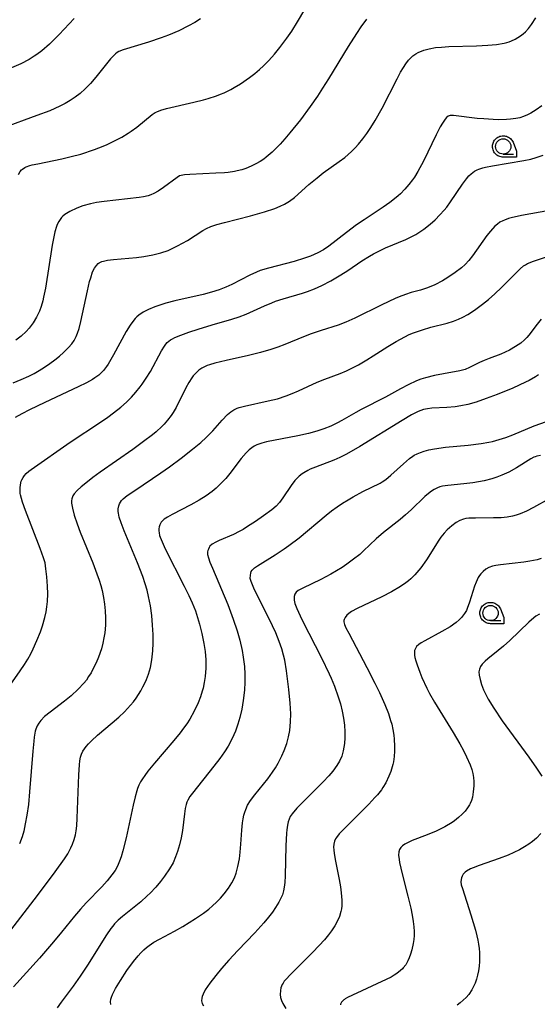
# Model space of a CAD drawing. Units: millimetres. Extents: x -24000 to -16000, y 78000 to 84000.
# Drawn here: x -17067 to -16897, y 82004 to 82327 of the extents above; entities that cross this region are included whole.
import ezdxf

# ---------------------------------------------------------------- set-up
doc = ezdxf.new("R2010")
doc.units = ezdxf.units.MM
for name, color, linetype in [('6331000', 3, 'Continuous'), ('7101000', 2, 'Continuous'), ('7102000', 6, 'Continuous'), ('CLIP_BOX', 4, 'Continuous')]:
    doc.layers.add(name, color=color, linetype=linetype)

# ---------------------------------------------------------------- blocks, each defined once
blk = doc.blocks.new('633100')
at = {"layer": '6331000'}
blk.add_lwpolyline([(0, -0.5), (0.67, -0.5)], dxfattribs=at)
blk.add_circle((0, 0), 0.5, dxfattribs=at)
at = {"layer": 'CLIP_BOX'}
blk.add_lwpolyline([(0.87, -0.3), (0.87, -0.7), (0, -0.7), (-0.074, -0.695), (-0.146, -0.684), (-0.216, -0.666), (-0.282, -0.64), (-0.35, -0.606), (-0.414, -0.564), (-0.469, -0.521), (-0.52, -0.469), (-0.568, -0.408), (-0.608, -0.35), (-0.64, -0.281), (-0.666, -0.214), (-0.686, -0.144), (-0.697, -0.071), (-0.699, 0.003), (-0.695, 0.075), (-0.684, 0.148), (-0.665, 0.216), (-0.64, 0.281), (-0.606, 0.349), (-0.565, 0.412), (-0.522, 0.467), (-0.467, 0.52), (-0.41, 0.568), (-0.349, 0.607), (-0.283, 0.641), (-0.215, 0.665), (-0.148, 0.684), (-0.072, 0.696), (0, 0.7), (0.074, 0.696), (0.147, 0.685), (0.219, 0.666), (0.283, 0.639), (0.355, 0.605), (0.416, 0.562), (0.472, 0.518), (0.525, 0.463), (0.57, 0.407), (0.609, 0.346), (0.646, 0.273)], close=True, dxfattribs=at)

msp = doc.modelspace()

# ---------------------------------------------------------------- linework, layer by layer
at = {"layer": '7101000'}
for points in [[(-17007.74, 82327.21), (-17009.62, 82326.08), (-17011.64, 82324.95), (-17014.81, 82323.35), (-17018.2, 82321.9), (-17020.66, 82320.98), (-17024.72, 82319.64), (-17033.1, 82317.07), (-17034.47, 82316.51), (-17035.04, 82316.2), (-17035.56, 82315.83), (-17036.08, 82315.38), (-17037.22, 82314.16), (-17042.01, 82308.15), (-17043.79, 82306.07), (-17044.66, 82305.14), (-17045.51, 82304.3), (-17047.18, 82302.81), (-17048.8, 82301.56), (-17050.42, 82300.47), (-17052.07, 82299.49), (-17053.85, 82298.57), (-17057.1, 82297.14), (-17061.38, 82295.51), (-17072.67, 82291.38)], [(-17070.88, 82107.71), (-17066.82, 82113.51), (-17065.44, 82115.55), (-17064.31, 82117.36), (-17063.37, 82119.03), (-17062.53, 82120.7), (-17061.33, 82123.39), (-17060.21, 82126.29), (-17059.54, 82128.24), (-17058.75, 82131.03), (-17058.36, 82132.79), (-17058.08, 82134.51), (-17057.91, 82136.22), (-17057.82, 82138.79), (-17057.88, 82141.29), (-17058.1, 82144.36), (-17058.38, 82146.94), (-17058.68, 82148.87), (-17059.16, 82150.56), (-17060.28, 82153.64), (-17065.05, 82166.11), (-17066.03, 82168.82), (-17066.74, 82171.16), (-17066.83, 82171.63), (-17066.89, 82172.31), (-17066.83, 82173.53), (-17066.72, 82174.5), (-17066.46, 82175.66), (-17066.27, 82176.16), (-17065.91, 82176.85), (-17065.44, 82177.53), (-17064.82, 82178.24), (-17063.99, 82178.99), (-17063.26, 82179.53), (-17050.47, 82188.47), (-17040.56, 82195), (-17038.07, 82196.71), (-17034.79, 82199.18), (-17033.81, 82199.98), (-17032, 82201.59), (-17030.37, 82203.2), (-17028.88, 82204.84), (-17027.48, 82206.57), (-17026.81, 82207.49), (-17025.49, 82209.46), (-17024.17, 82211.66), (-17020.49, 82218.37), (-17019.53, 82219.97), (-17019.09, 82220.58), (-17018.64, 82221.11), (-17018.16, 82221.56), (-17017.6, 82221.97), (-17016.95, 82222.35), (-17016.18, 82222.73), (-17014.14, 82223.57), (-17011.51, 82224.54), (-17008.53, 82225.56), (-17003.96, 82226.97), (-16997.41, 82228.76), (-16995.05, 82229.5), (-16992.71, 82230.4), (-16986.78, 82233.14), (-16984.35, 82234.19), (-16983.12, 82234.66), (-16980.66, 82235.49), (-16974.27, 82237.34), (-16972.65, 82237.86), (-16970.4, 82238.72), (-16967.93, 82239.87), (-16964.99, 82241.39), (-16961.73, 82243.29), (-16959.48, 82244.75), (-16954.8, 82247.92), (-16952.33, 82249.46), (-16951.05, 82250.19), (-16949.74, 82250.88), (-16947.09, 82252.13), (-16940.45, 82254.9), (-16939.06, 82255.53), (-16937.1, 82256.58), (-16935.83, 82257.38), (-16934.48, 82258.32), (-16932.48, 82259.92), (-16930.84, 82261.39), (-16929.24, 82262.96), (-16927.84, 82264.48), (-16927, 82265.5), (-16925.73, 82267.21), (-16921.83, 82273.01), (-16920.52, 82274.81), (-16919.75, 82275.74), (-16919.01, 82276.48), (-16917.91, 82277.34), (-16917.05, 82277.79), (-16916.52, 82278), (-16915.14, 82278.4), (-16914.26, 82278.6), (-16911.99, 82279.04), (-16901.77, 82280.81), (-16899.48, 82281.3), (-16897.65, 82281.79), (-16895.39, 82282.56)], [(-17037.09, 82004.12), (-17037.23, 82004.95), (-17037.14, 82005.85), (-17036.94, 82006.55), (-17036.62, 82007.35), (-17035.59, 82009.35), (-17033.99, 82012.01), (-17031.89, 82015.19), (-17029.71, 82018.2), (-17028.2, 82020.04), (-17027.25, 82021.08), (-17026.35, 82021.98), (-17025.48, 82022.77), (-17024.59, 82023.48), (-17023.08, 82024.49), (-17021.18, 82025.56), (-17016.29, 82028.14), (-17013.55, 82029.69), (-17009.32, 82032.25), (-17006.73, 82034.01), (-17004.99, 82035.39), (-17003.77, 82036.47), (-17002.49, 82037.69), (-17001.21, 82039), (-17000.01, 82040.33), (-16998.53, 82042.22), (-16997.42, 82043.96), (-16996.62, 82045.59), (-16996.02, 82047.17), (-16995.44, 82049.35), (-16994.98, 82051.87), (-16994.69, 82054.07), (-16994.47, 82056.62), (-16994.17, 82061.24), (-16993.94, 82063.66), (-16993.74, 82064.99), (-16993.5, 82066.13), (-16993.22, 82067.14), (-16992.9, 82068.06), (-16992.28, 82069.42), (-16991.33, 82070.95), (-16989.9, 82072.85), (-16985.7, 82078.09), (-16984.12, 82080.27), (-16983.17, 82081.73), (-16982.29, 82083.25), (-16981.06, 82085.67), (-16980.35, 82087.32), (-16979.46, 82089.71), (-16978.85, 82091.88), (-16978.46, 82093.94), (-16978.29, 82095.34), (-16978.18, 82096.81), (-16978.15, 82099.43), (-16978.34, 82102.89), (-16978.79, 82107.37), (-16979.58, 82113.5), (-16980.13, 82116.94), (-16980.48, 82118.61), (-16981.09, 82120.75), (-16981.92, 82123.06), (-16983.09, 82125.91), (-16984.12, 82128.19), (-16985.37, 82130.8), (-16989.98, 82140.02), (-16990.73, 82141.64), (-16991.15, 82142.73), (-16991.4, 82143.77), (-16991.38, 82144.91), (-16991.27, 82145.47), (-16991.09, 82146.02), (-16990.8, 82146.52), (-16990.61, 82146.76), (-16990.03, 82147.29), (-16989.1, 82147.95), (-16983.21, 82151.54), (-16980.32, 82153.46), (-16978.75, 82154.57), (-16975.44, 82157.13), (-16966.56, 82164.5), (-16964.74, 82165.91), (-16962.93, 82167.24), (-16961.13, 82168.45), (-16959.37, 82169.55), (-16957.66, 82170.55), (-16954.48, 82172.24), (-16948.85, 82175.07), (-16948.15, 82175.47), (-16946.98, 82176.24), (-16945.34, 82177.59), (-16941.15, 82181.41), (-16939.22, 82183.06), (-16938.16, 82183.84), (-16937.67, 82184.15), (-16936.69, 82184.67), (-16935.63, 82185.11), (-16934.38, 82185.52), (-16932.87, 82185.92), (-16931.03, 82186.29), (-16927.46, 82186.78), (-16920.01, 82187.52), (-16915.72, 82188.04), (-16913.22, 82188.47), (-16912.04, 82188.72), (-16909.8, 82189.3), (-16907.61, 82190.01), (-16905.39, 82190.86), (-16898.34, 82193.77), (-16888.76, 82197.23)]]:
    msp.add_lwpolyline(points, dxfattribs=at)
at = {"layer": '7102000'}
for points in [[(-17067.44, 82276.22), (-17066.87, 82277.16), (-17066.37, 82277.74), (-17066.07, 82278), (-17065.34, 82278.48), (-17064.88, 82278.7), (-17063.69, 82279.13), (-17062.95, 82279.34), (-17061.09, 82279.76), (-17053.15, 82281.33), (-17050.08, 82282.07), (-17046.97, 82282.94), (-17042.43, 82284.45), (-17039.6, 82285.54), (-17038.27, 82286.11), (-17037.01, 82286.69), (-17034.64, 82287.87), (-17033.54, 82288.49), (-17031.45, 82289.76), (-17030.47, 82290.43), (-17028.6, 82291.79), (-17023.59, 82295.84), (-17022.58, 82296.53), (-17022.04, 82296.82), (-17020.72, 82297.34), (-17018.86, 82297.87), (-17009.91, 82299.93), (-17006.7, 82300.74), (-17005.21, 82301.17), (-17002.47, 82302.06), (-17001.21, 82302.54), (-17000.01, 82303.03), (-16997.75, 82304.11), (-16996.67, 82304.69), (-16994.58, 82305.95), (-16991.68, 82307.98), (-16989.95, 82309.34), (-16988.42, 82310.64), (-16987.07, 82311.86), (-16985.34, 82313.56), (-16983.42, 82315.69), (-16981.68, 82317.82), (-16979.38, 82320.88), (-16977.78, 82323.23), (-16975.91, 82326.25), (-16970.79, 82335.05)], [(-17049.13, 82327.36), (-17054.06, 82322.15), (-17055.64, 82320.54), (-17057.27, 82318.98), (-17059.75, 82316.82), (-17061.41, 82315.56), (-17062.24, 82314.99), (-17063.93, 82313.94), (-17066.64, 82312.53), (-17069.65, 82311.22)], [(-17069.09, 82207.93), (-17066.49, 82208.96), (-17064, 82210.12), (-17062.3, 82211.01), (-17060.57, 82212), (-17058.84, 82213.07), (-17057.14, 82214.23), (-17055.5, 82215.46), (-17053.97, 82216.71), (-17052.61, 82217.9), (-17050.99, 82219.46), (-17049.89, 82220.7), (-17049.11, 82221.83), (-17048.45, 82223.06), (-17048, 82224.18), (-17047.51, 82225.78), (-17046.94, 82228.05), (-17044.79, 82238.08), (-17044.06, 82241.13), (-17043.72, 82242.37), (-17043.08, 82244.26), (-17042.47, 82245.55), (-17041.86, 82246.41), (-17041.24, 82247.02), (-17040.9, 82247.26), (-17040.07, 82247.66), (-17039.54, 82247.83), (-17038.17, 82248.11), (-17036.28, 82248.35), (-17028.68, 82249.05), (-17026.31, 82249.33), (-17023.32, 82249.84), (-17020.78, 82250.5), (-17018.38, 82251.34), (-17016.81, 82252.02), (-17015.23, 82252.79), (-17013.64, 82253.66), (-17012.04, 82254.62), (-17007, 82257.83), (-17005.77, 82258.51), (-17004.33, 82259.14), (-17002.43, 82259.79), (-16999.84, 82260.53), (-16991.35, 82262.71), (-16986.71, 82263.99), (-16983.32, 82265.12), (-16981.62, 82265.82), (-16980.24, 82266.49), (-16978.53, 82267.5), (-16976.97, 82268.68), (-16972.27, 82272.91), (-16969.54, 82275.18), (-16967.48, 82276.73), (-16962.24, 82280.46), (-16960.45, 82281.84), (-16958.25, 82283.76), (-16957.03, 82284.98), (-16955.96, 82286.15), (-16954.52, 82287.88), (-16953.18, 82289.68), (-16951.87, 82291.63), (-16950.46, 82293.92), (-16948.18, 82298.02), (-16943.28, 82307.57), (-16942.12, 82309.73), (-16941.2, 82311.34), (-16940.46, 82312.5), (-16939.58, 82313.69), (-16938.84, 82314.51), (-16938.08, 82315.16), (-16937.13, 82315.76), (-16936.35, 82316.17), (-16934.47, 82316.95), (-16932.8, 82317.44), (-16930.65, 82317.82), (-16928.73, 82318.01), (-16926.28, 82318.15), (-16917.27, 82318.43), (-16913.51, 82318.62), (-16910.75, 82318.88), (-16908.23, 82319.27), (-16907.31, 82319.48), (-16906.51, 82319.73), (-16905.76, 82320.03), (-16904.54, 82320.64), (-16902.8, 82321.7), (-16901.99, 82322.32), (-16901.25, 82322.98), (-16900.23, 82324.1), (-16899.24, 82325.44), (-16897.83, 82327.61)], [(-16953.36, 82327.13), (-16955.13, 82324.66), (-16956.59, 82322.49), (-16959.29, 82318.21), (-16965.75, 82307.6), (-16967.69, 82304.5), (-16969.39, 82301.88), (-16971.73, 82298.49), (-16974.98, 82294.16), (-16978.44, 82289.83), (-16980.09, 82287.89), (-16981.62, 82286.21), (-16984.22, 82283.58), (-16986.19, 82281.85), (-16987, 82281.23), (-16988.19, 82280.46), (-16989.55, 82279.7), (-16991.14, 82278.92), (-16992.92, 82278.18), (-16994.22, 82277.75), (-16995.71, 82277.37), (-16996.57, 82277.2), (-16998.62, 82276.92), (-16999.84, 82276.8), (-17002.69, 82276.61), (-17011.23, 82276.24), (-17012.97, 82276.1), (-17014.12, 82275.89), (-17014.57, 82275.73), (-17015.38, 82275.29), (-17019.9, 82271.92), (-17021.59, 82270.78), (-17023.05, 82269.98), (-17023.96, 82269.58), (-17024.86, 82269.26), (-17026.43, 82268.87), (-17027.86, 82268.64), (-17039.32, 82267.41), (-17041.79, 82267.05), (-17043.82, 82266.65), (-17046.26, 82265.98), (-17048.25, 82265.21), (-17050.52, 82264.11), (-17052.21, 82263.07), (-17052.81, 82262.59), (-17053.31, 82262.09), (-17053.76, 82261.51), (-17054.2, 82260.81), (-17054.66, 82259.83), (-17054.91, 82259.17), (-17055.43, 82257.37), (-17056, 82254.72), (-17056.31, 82253.03), (-17058.56, 82238.98), (-17059.14, 82236.03), (-17059.41, 82234.85), (-17059.96, 82232.92), (-17060.53, 82231.39), (-17061.48, 82229.4), (-17062.61, 82227.56), (-17063.92, 82225.85), (-17064.9, 82224.77), (-17066.51, 82223.26), (-17068.26, 82221.87)], [(-16895.8, 82298.71), (-16897.67, 82297.44), (-16899.46, 82296.35), (-16900.5, 82295.79), (-16901.81, 82295.21), (-16903.03, 82294.82), (-16904.4, 82294.53), (-16906.07, 82294.31), (-16907.43, 82294.22), (-16909.91, 82294.18), (-16911.82, 82294.23), (-16914.9, 82294.42), (-16917.01, 82294.62), (-16924.8, 82295.58), (-16925.88, 82295.57), (-16926.25, 82295.49), (-16926.58, 82295.34), (-16927.13, 82294.89), (-16927.56, 82294.36), (-16928.4, 82293.09), (-16929.12, 82291.86), (-16930.46, 82289.26), (-16934.64, 82280.61), (-16936.45, 82277.25), (-16937.62, 82275.36), (-16938.2, 82274.5), (-16939.42, 82272.89), (-16940.72, 82271.39), (-16942.15, 82269.93), (-16942.94, 82269.21), (-16944.69, 82267.76), (-16945.66, 82267.02), (-16947.83, 82265.48), (-16954.1, 82261.36), (-16956.58, 82259.67), (-16959.92, 82257.21), (-16965.63, 82252.75), (-16967.41, 82251.56), (-16969.31, 82250.55), (-16971.69, 82249.49), (-16973.61, 82248.77), (-16977.08, 82247.69), (-16985.48, 82245.55), (-16988.15, 82244.71), (-16989.36, 82244.24), (-16991.58, 82243.24), (-16997.42, 82240.18), (-16999.44, 82239.28), (-17001.63, 82238.45), (-17004.08, 82237.67), (-17006.85, 82236.93), (-17016.17, 82234.77), (-17019.04, 82234.01), (-17020.35, 82233.61), (-17022.74, 82232.8), (-17024.8, 82231.95), (-17026.53, 82231.06), (-17027.94, 82230.12), (-17028.55, 82229.6), (-17029.14, 82229.02), (-17030.26, 82227.63), (-17030.83, 82226.78), (-17032.07, 82224.7), (-17036.2, 82217.05), (-17037.97, 82214.06), (-17038.49, 82213.29), (-17039.51, 82212), (-17040.02, 82211.45), (-17041.09, 82210.46), (-17042.35, 82209.52), (-17043.11, 82209.03), (-17045.07, 82207.93), (-17047.81, 82206.57), (-17058.76, 82201.49), (-17063.83, 82199.03), (-17066.26, 82197.78), (-17068.53, 82196.54)], [(-16893.28, 82264.45), (-16902.51, 82262.74), (-16905.94, 82261.98), (-16906.78, 82261.75), (-16908.11, 82261.29), (-16908.65, 82261.05), (-16909.57, 82260.56), (-16910.41, 82259.99), (-16911.24, 82259.27), (-16912.67, 82257.69), (-16913.82, 82256.17), (-16918.6, 82249.51), (-16919.81, 82247.99), (-16920.96, 82246.73), (-16922.15, 82245.63), (-16924.2, 82244.04), (-16926.66, 82242.42), (-16928.38, 82241.41), (-16930.95, 82240.09), (-16933.35, 82239.1), (-16935.64, 82238.34), (-16938.71, 82237.48), (-16940.49, 82236.92), (-16942.62, 82236.12), (-16943.87, 82235.59), (-16948.31, 82233.49), (-16957.09, 82229.11), (-16960.07, 82227.79), (-16962.55, 82226.87), (-16968.15, 82225.12), (-16971.5, 82223.96), (-16973.92, 82223.02), (-16980.12, 82220.48), (-16982.43, 82219.6), (-16984.64, 82218.85), (-16988.06, 82217.87), (-16992.01, 82216.92), (-16999.37, 82215.27), (-17003, 82214.38), (-17004.77, 82213.84), (-17005.51, 82213.58), (-17006.16, 82213.31), (-17007.27, 82212.72), (-17008.26, 82212.04), (-17009.18, 82211.2), (-17010.09, 82210.16), (-17010.55, 82209.53), (-17011.5, 82208.05), (-17012.51, 82206.23), (-17015.71, 82199.85), (-17016.68, 82198.14), (-17017.33, 82197.19), (-17018.53, 82195.64), (-17019.66, 82194.36), (-17020.38, 82193.62), (-17022.24, 82191.9), (-17023.42, 82190.91), (-17026.37, 82188.63), (-17029.96, 82186.05), (-17040.57, 82178.68), (-17042.98, 82176.92), (-17044.82, 82175.51), (-17046.8, 82173.87), (-17048.2, 82172.57), (-17049.15, 82171.48), (-17049.57, 82170.83), (-17049.72, 82170.51), (-17049.92, 82169.87), (-17050.01, 82169.21), (-17049.99, 82168.49), (-17049.72, 82166.78), (-17049.14, 82164.56), (-17048.2, 82161.69), (-17047.18, 82158.93), (-17043.06, 82148.89), (-17041.66, 82145.27), (-17040.95, 82143.24), (-17040.4, 82141.45), (-17039.97, 82139.83), (-17039.49, 82137.56), (-17039.15, 82135.37), (-17038.94, 82133.16), (-17038.86, 82130.85), (-17038.91, 82128.45), (-17039.12, 82125.97), (-17039.37, 82124.28), (-17039.72, 82122.54), (-17040.2, 82120.75), (-17041.18, 82117.98), (-17041.96, 82116.15), (-17042.79, 82114.42), (-17043.61, 82112.88), (-17044.39, 82111.58), (-17045.15, 82110.47), (-17045.94, 82109.47), (-17047.79, 82107.49), (-17050.16, 82105.32), (-17052.34, 82103.54), (-17057.03, 82099.96), (-17058.82, 82098.47), (-17060.07, 82097.2), (-17060.7, 82096.37), (-17061.22, 82095.48), (-17061.67, 82094.38), (-17061.87, 82093.66), (-17062.23, 82091.75), (-17062.4, 82090.48), (-17062.73, 82087.18), (-17063.73, 82073.77), (-17064.15, 82069.63), (-17064.63, 82066.16), (-17065.15, 82063.28), (-17065.69, 82060.93), (-17066.23, 82059.03), (-17067.04, 82056.81)], [(-17075.43, 82021.39), (-17061.19, 82039.84), (-17055.35, 82047.54), (-17052.32, 82051.8), (-17051.26, 82053.5), (-17050.22, 82055.45), (-17049.69, 82056.61), (-17049.09, 82058.21), (-17048.66, 82059.74), (-17048.45, 82060.99), (-17048.28, 82062.7), (-17048.13, 82065.15), (-17047.62, 82079.35), (-17047.43, 82082.64), (-17047.3, 82083.96), (-17047.06, 82085.22), (-17046.74, 82086.22), (-17046.26, 82087.19), (-17045.8, 82087.89), (-17045.21, 82088.68), (-17044.44, 82089.57), (-17043.46, 82090.59), (-17041.52, 82092.36), (-17036.65, 82096.44), (-17034.47, 82098.32), (-17032.68, 82100.02), (-17030.65, 82102.21), (-17029.72, 82103.35), (-17028.85, 82104.51), (-17028.03, 82105.71), (-17027.28, 82106.95), (-17026.58, 82108.22), (-17025.96, 82109.48), (-17025.41, 82110.7), (-17024.75, 82112.42), (-17024.41, 82113.52), (-17024.13, 82114.63), (-17023.69, 82117.08), (-17023.39, 82120.01), (-17023.28, 82122.56), (-17023.29, 82125.42), (-17023.43, 82128.48), (-17023.73, 82131.64), (-17024.17, 82134.81), (-17024.76, 82137.9), (-17025.24, 82139.92), (-17025.85, 82142.04), (-17026.66, 82144.43), (-17028.39, 82148.91), (-17032.73, 82159.36), (-17033.75, 82162), (-17034.36, 82163.89), (-17034.66, 82165.21), (-17034.73, 82165.72), (-17034.73, 82166.55), (-17034.54, 82167.61), (-17034.31, 82168.23), (-17034, 82168.79), (-17033.62, 82169.32), (-17033.09, 82169.86), (-17031.73, 82170.93), (-17029.25, 82172.66), (-17020.78, 82178.38), (-17017.87, 82180.39), (-17014.05, 82183.2), (-17010.32, 82186.15), (-17007.63, 82188.4), (-17005.92, 82189.95), (-17003.69, 82192.22), (-17000.58, 82195.67), (-16998.84, 82197.5), (-16997.84, 82198.4), (-16996.85, 82199.08), (-16995.7, 82199.62), (-16995.02, 82199.85), (-16993.34, 82200.31), (-16985.59, 82201.97), (-16982.53, 82202.72), (-16979.67, 82203.62), (-16977.71, 82204.37), (-16975.63, 82205.29), (-16969.48, 82208.16), (-16966.96, 82209.17), (-16962, 82210.95), (-16959.86, 82211.87), (-16958.35, 82212.59), (-16955.91, 82213.87), (-16953.16, 82215.45), (-16951.09, 82216.73), (-16946.28, 82219.83), (-16943.59, 82221.48), (-16940.77, 82223.02), (-16939.33, 82223.71), (-16937.88, 82224.32), (-16935, 82225.34), (-16932.27, 82226.14), (-16926.91, 82227.52), (-16924.8, 82228.16), (-16923.18, 82228.75), (-16921.7, 82229.4), (-16920.07, 82230.32), (-16917.97, 82231.7), (-16915.32, 82233.66), (-16913.33, 82235.27), (-16911.23, 82237.12), (-16909.09, 82239.16), (-16902.96, 82245.34), (-16901.82, 82246.27), (-16901.2, 82246.64), (-16900.49, 82247), (-16898.57, 82247.76), (-16887.54, 82251.5)], [(-16896.09, 82228.76), (-16897.42, 82227.17), (-16900.09, 82223.54), (-16900.77, 82222.75), (-16901.49, 82222.03), (-16902.78, 82220.97), (-16904.44, 82219.81), (-16906.41, 82218.64), (-16907.83, 82217.93), (-16909.31, 82217.32), (-16913.15, 82215.92), (-16914.71, 82215.28), (-16916.23, 82214.57), (-16919.52, 82212.94), (-16921, 82212.31), (-16922.73, 82211.84), (-16928.06, 82210.91), (-16930.98, 82210.33), (-16934, 82209.56), (-16935.49, 82209.08), (-16936.9, 82208.54), (-16939.61, 82207.3), (-16942.18, 82205.93), (-16947.11, 82203.2), (-16955.04, 82199.21), (-16956.85, 82198.22), (-16961.4, 82195.56), (-16962.85, 82194.79), (-16965.05, 82193.75), (-16967.28, 82192.84), (-16969.6, 82192.05), (-16972.34, 82191.32), (-16975.86, 82190.55), (-16986.14, 82188.52), (-16987.67, 82188.14), (-16989.28, 82187.57), (-16990.12, 82187.14), (-16990.95, 82186.6), (-16991.81, 82185.9), (-16992.75, 82185), (-16994.36, 82183.13), (-16998.14, 82178.16), (-16999.44, 82176.58), (-17001.35, 82174.53), (-17002.61, 82173.34), (-17003.88, 82172.27), (-17005.86, 82170.82), (-17008.12, 82169.42), (-17010.89, 82167.91), (-17017.01, 82164.78), (-17018.53, 82163.92), (-17019.6, 82163.2), (-17019.99, 82162.88), (-17020.57, 82162.27), (-17020.78, 82161.98), (-17021.08, 82161.38), (-17021.27, 82160.74), (-17021.38, 82160.08), (-17021.39, 82159.39), (-17021.33, 82158.69), (-17021.13, 82157.84), (-17020.95, 82157.29), (-17020.33, 82155.79), (-17019.27, 82153.54), (-17013.08, 82141.23), (-17011.59, 82138.17), (-17010.5, 82135.81), (-17009.42, 82133.15), (-17008.67, 82130.96), (-17008.02, 82128.77), (-17007.25, 82125.73), (-17006.6, 82122.44), (-17006.23, 82119.83), (-17006.02, 82117.15), (-17006.01, 82114.4), (-17006.22, 82111.6), (-17006.5, 82109.71), (-17006.9, 82107.81), (-17007.14, 82106.86), (-17007.74, 82104.95), (-17008.48, 82103.05), (-17009.81, 82100.27), (-17011.27, 82097.67), (-17012.25, 82096.11), (-17013.25, 82094.64), (-17014.36, 82093.15), (-17016.42, 82090.6), (-17022.81, 82083.18), (-17024.95, 82080.58), (-17025.98, 82079.22), (-17026.77, 82078.07), (-17027.39, 82077.05), (-17027.91, 82076.05), (-17028.39, 82074.86), (-17028.64, 82074.11), (-17029.17, 82072.17), (-17029.81, 82069.43), (-17032.14, 82058.7), (-17033.18, 82054.48), (-17033.77, 82052.51), (-17034.28, 82051.05), (-17034.93, 82049.5), (-17035.73, 82048.02), (-17036.75, 82046.57), (-17038.34, 82044.63), (-17040.1, 82042.7), (-17045.18, 82037.47), (-17047.08, 82035.36), (-17048.98, 82033.1), (-17053.24, 82027.82), (-17055.86, 82024.66), (-17060.54, 82019.3), (-17068.99, 82009.85)], [(-16896.98, 82210.52), (-16897.96, 82209.88), (-16900.02, 82208.69), (-16901.15, 82208.1), (-16905.3, 82206.21), (-16910.52, 82204.08), (-16914.09, 82202.74), (-16917.37, 82201.62), (-16920.09, 82200.83), (-16922.35, 82200.33), (-16924.29, 82200.03), (-16926.95, 82199.81), (-16931.9, 82199.58), (-16933.3, 82199.44), (-16934.68, 82199.14), (-16936.33, 82198.51), (-16938.56, 82197.37), (-16941.64, 82195.58), (-16955.55, 82186.99), (-16959.87, 82184.52), (-16962.09, 82183.41), (-16964.06, 82182.55), (-16969.98, 82180.3), (-16971.77, 82179.57), (-16972.56, 82179.2), (-16973.89, 82178.46), (-16974.45, 82178.08), (-16975.39, 82177.33), (-16976.16, 82176.58), (-16976.82, 82175.84), (-16978.01, 82174.3), (-16980.69, 82170.23), (-16981.81, 82168.7), (-16982.95, 82167.46), (-16984.35, 82166.28), (-16987.12, 82164.27), (-16989.74, 82162.45), (-16992.31, 82160.77), (-16993.78, 82159.87), (-16995.09, 82159.13), (-16996.96, 82158.2), (-17001.64, 82156.19), (-17002.74, 82155.67), (-17003.92, 82154.97), (-17004.62, 82154.32), (-17004.93, 82153.88), (-17005.15, 82153.43), (-17005.31, 82152.96), (-17005.39, 82152.46), (-17005.39, 82151.66), (-17005.1, 82150.49), (-17004.62, 82149.15), (-17003.79, 82147.1), (-16998.81, 82135.24), (-16996.97, 82130.42), (-16995.71, 82126.58), (-16994.86, 82123.5), (-16994.08, 82120.2), (-16993.69, 82117.97), (-16993.33, 82114.9), (-16993.2, 82112.42), (-16993.2, 82109.8), (-16993.35, 82107.12), (-16993.69, 82103.75), (-16994.15, 82100.87), (-16994.79, 82098.15), (-16995.44, 82095.97), (-16996.27, 82093.66), (-16997.32, 82091.3), (-16998.69, 82088.79), (-16999.9, 82086.9), (-17001.44, 82084.72), (-17003.35, 82082.24), (-17010.37, 82073.43), (-17011.18, 82072.3), (-17011.88, 82071.09), (-17012.19, 82070.39), (-17012.44, 82069.63), (-17012.75, 82068.31), (-17013, 82066.64), (-17013.63, 82061.17), (-17014.07, 82058.75), (-17014.61, 82056.49), (-17015.27, 82054.22), (-17015.91, 82052.46), (-17016.74, 82050.59), (-17017.89, 82048.53), (-17019.48, 82046.16), (-17020.83, 82044.39), (-17022.42, 82042.54), (-17024.22, 82040.63), (-17025.2, 82039.68), (-17027.3, 82037.8), (-17029.44, 82036.02), (-17033.27, 82032.96), (-17034.69, 82031.74), (-17035.91, 82030.52), (-17036.5, 82029.81), (-17037.13, 82029), (-17038.57, 82026.9), (-17044.8, 82016.97), (-17047.17, 82013.37), (-17049.47, 82010.1), (-17053.36, 82004.86), (-17054.68, 82002.99)], [(-16896.28, 82184.11), (-16897.52, 82183.85), (-16898.03, 82183.69), (-16898.49, 82183.51), (-16899.4, 82183.03), (-16904.2, 82180.03), (-16906.63, 82178.67), (-16909, 82177.59), (-16910.59, 82176.99), (-16912.22, 82176.48), (-16914.78, 82175.83), (-16916.58, 82175.46), (-16918.46, 82175.15), (-16921.4, 82174.78), (-16926.69, 82174.24), (-16928.4, 82173.99), (-16929.25, 82173.79), (-16930, 82173.52), (-16931.14, 82172.97), (-16932, 82172.43), (-16932.99, 82171.68), (-16934.15, 82170.67), (-16938.71, 82166.23), (-16940.48, 82164.61), (-16942.32, 82163.08), (-16947.75, 82158.82), (-16950.12, 82156.72), (-16954.25, 82152.81), (-16955.55, 82151.68), (-16957.55, 82150.08), (-16959.73, 82148.5), (-16961.34, 82147.41), (-16963.1, 82146.3), (-16965.04, 82145.17), (-16968.29, 82143.47), (-16974.2, 82140.61), (-16975.72, 82139.78), (-16976.4, 82139.25), (-16976.78, 82138.63), (-16977, 82137.83), (-16977.05, 82137.3), (-16977.02, 82136.62), (-16976.78, 82135.59), (-16976.19, 82133.97), (-16975.08, 82131.5), (-16974.29, 82129.9), (-16968.06, 82117.75), (-16965.51, 82112.5), (-16964.85, 82111.05), (-16963.79, 82108.45), (-16962.57, 82104.94), (-16961.89, 82102.62), (-16961.32, 82100.28), (-16960.88, 82097.96), (-16960.58, 82095.7), (-16960.44, 82093.53), (-16960.44, 82091.5), (-16960.57, 82089.64), (-16960.93, 82087.3), (-16961.45, 82085.46), (-16962.13, 82083.92), (-16962.99, 82082.42), (-16964.3, 82080.64), (-16965.63, 82079.09), (-16967.49, 82077.13), (-16974.39, 82070.22), (-16976.12, 82068.42), (-16977.7, 82066.57), (-16978.29, 82065.68), (-16978.67, 82064.88), (-16978.99, 82064.02), (-16979.25, 82062.89), (-16979.47, 82061.31), (-16979.56, 82060.28), (-16979.76, 82056.06), (-16980.02, 82046.25), (-16980.14, 82044.05), (-16980.29, 82042.51), (-16980.49, 82041.41), (-16980.89, 82040.08), (-16981.47, 82038.71), (-16982.01, 82037.68), (-16983.14, 82035.86), (-16984.16, 82034.4), (-16985.43, 82032.74), (-16986.98, 82030.86), (-16989.89, 82027.64), (-16995.45, 82021.84), (-16998.41, 82018.68), (-17000.82, 82015.94), (-17002.75, 82013.62), (-17004.67, 82011.11), (-17006.15, 82008.88), (-17006.88, 82007.49), (-17007.18, 82006.68), (-17007.33, 82006.15), (-17007.38, 82005.34), (-17007.31, 82004.88), (-17007.17, 82004.44), (-17006.75, 82003.67)], [(-16893.4, 82169.92), (-16898.56, 82167), (-16900.86, 82165.81), (-16902.96, 82164.94), (-16904.25, 82164.52), (-16905.46, 82164.2), (-16907.21, 82163.86), (-16909.16, 82163.67), (-16911.68, 82163.6), (-16917.63, 82163.58), (-16919.77, 82163.5), (-16920.74, 82163.4), (-16921.48, 82163.25), (-16922.69, 82162.81), (-16923.95, 82162.12), (-16925.34, 82161.08), (-16926.83, 82159.72), (-16927.9, 82158.59), (-16928.92, 82157.32), (-16929.65, 82156.28), (-16933.69, 82149.88), (-16935.51, 82147.29), (-16936.77, 82145.74), (-16937.42, 82145.01), (-16938.82, 82143.64), (-16939.58, 82142.99), (-16940.38, 82142.35), (-16942.14, 82141.12), (-16945.08, 82139.36), (-16948.29, 82137.71), (-16956.35, 82133.98), (-16958.24, 82132.9), (-16959.12, 82132.28), (-16959.75, 82131.73), (-16960.36, 82130.99), (-16960.66, 82130.35), (-16960.75, 82129.95), (-16960.77, 82129.57), (-16960.67, 82129.07), (-16960.54, 82128.71), (-16960.05, 82127.62), (-16959.15, 82125.84), (-16953.16, 82114.6), (-16950.56, 82109.42), (-16949.1, 82106.35), (-16947.36, 82102.43), (-16946.15, 82099.46), (-16945.4, 82097.26), (-16945.05, 82096.04), (-16944.64, 82094.29), (-16944.34, 82092.44), (-16944.21, 82091.09), (-16944.11, 82088.78), (-16944.14, 82087.1), (-16944.27, 82085.37), (-16944.51, 82083.66), (-16944.67, 82082.83), (-16945.1, 82081.22), (-16945.35, 82080.44), (-16945.95, 82078.93), (-16947.02, 82076.75), (-16947.91, 82075.29), (-16948.44, 82074.52), (-16949.76, 82072.85), (-16950.56, 82071.92), (-16952.53, 82069.8), (-16954.88, 82067.43), (-16960.43, 82061.96), (-16962.31, 82060), (-16963.2, 82058.88), (-16963.49, 82058.36), (-16963.79, 82057.65), (-16964.02, 82056.62), (-16964.09, 82055.67), (-16964.07, 82054.82), (-16963.94, 82053.64), (-16963.49, 82051.04), (-16962.27, 82045.03), (-16961.85, 82042.69), (-16961.57, 82040.7), (-16961.39, 82038.31), (-16961.43, 82036.47), (-16961.54, 82035.47), (-16961.7, 82034.57), (-16962.2, 82032.95), (-16962.93, 82031.28), (-16963.72, 82029.87), (-16964.8, 82028.22), (-16965.8, 82026.91), (-16967.12, 82025.33), (-16968.86, 82023.42), (-16971.04, 82021.16), (-16978.48, 82013.68), (-16979.58, 82012.51), (-16980.26, 82011.71), (-16980.66, 82011.14), (-16980.95, 82010.63), (-16981.37, 82009.58), (-16981.56, 82008.7), (-16981.6, 82007.39), (-16981.49, 82006.38), (-16981.22, 82005.38), (-16980.75, 82004.4), (-16979.77, 82002.79)], [(-16896.07, 82150.3), (-16897.41, 82149.92), (-16899.81, 82149.44), (-16901.8, 82149.16), (-16909.41, 82148.29), (-16910.91, 82148.05), (-16912.02, 82147.79), (-16913.22, 82147.34), (-16914.2, 82146.78), (-16915.09, 82146.1), (-16915.87, 82145.33), (-16916.33, 82144.76), (-16916.75, 82144.07), (-16917.4, 82142.61), (-16917.88, 82141.23), (-16919.52, 82136.03), (-16920.32, 82133.89), (-16920.59, 82133.32), (-16921.15, 82132.31), (-16922.13, 82131), (-16922.95, 82130.16), (-16923.95, 82129.29), (-16925.93, 82127.9), (-16928.6, 82126.35), (-16934.19, 82123.37), (-16935.4, 82122.66), (-16936.21, 82122.1), (-16936.92, 82121.44), (-16937.31, 82120.83), (-16937.54, 82120.2), (-16937.63, 82119.48), (-16937.58, 82118.59), (-16937.44, 82117.81), (-16937.18, 82116.8), (-16936.76, 82115.5), (-16935.86, 82113.07), (-16935.14, 82111.29), (-16933.54, 82107.76), (-16932.65, 82106.03), (-16931.03, 82103.19), (-16924.94, 82093.31), (-16922.77, 82089.59), (-16921.54, 82087.33), (-16920.51, 82085.28), (-16919.35, 82082.64), (-16918.83, 82081.15), (-16918.49, 82079.79), (-16918.28, 82078.48), (-16918.18, 82077.16), (-16918.17, 82075.81), (-16918.3, 82073.82), (-16918.61, 82072.03), (-16918.91, 82070.98), (-16919.33, 82070), (-16919.59, 82069.52), (-16920.22, 82068.54), (-16921.03, 82067.51), (-16922.01, 82066.45), (-16923.17, 82065.38), (-16924.51, 82064.32), (-16925.24, 82063.81), (-16927.67, 82062.33), (-16930.43, 82060.95), (-16933.48, 82059.68), (-16938.3, 82057.84), (-16940.31, 82056.93), (-16940.79, 82056.65), (-16941.55, 82056.1), (-16942.08, 82055.53), (-16942.46, 82054.91), (-16942.71, 82054.14), (-16942.78, 82053.08), (-16942.64, 82051.59), (-16942.47, 82050.64), (-16941.62, 82046.94), (-16939.74, 82039.61), (-16938.83, 82035.65), (-16938.39, 82033.34), (-16938.06, 82031.31), (-16937.84, 82029.57), (-16937.73, 82028.07), (-16937.72, 82026.71), (-16937.82, 82025.41), (-16938.02, 82024.07), (-16938.48, 82021.98), (-16938.87, 82020.64), (-16939.29, 82019.43), (-16939.74, 82018.41), (-16940.47, 82017.15), (-16941.26, 82016.13), (-16941.57, 82015.81), (-16942.81, 82014.74), (-16943.7, 82014.05), (-16944.23, 82013.69), (-16945.25, 82013.07), (-16959.5, 82006.34), (-16960.27, 82005.93), (-16960.56, 82005.75), (-16960.8, 82005.58), (-16961, 82005.41), (-16961.17, 82005.24), (-16961.32, 82005.06), (-16961.46, 82004.87), (-16961.58, 82004.66), (-16961.7, 82004.44), (-16961.8, 82004.21), (-16961.88, 82003.96)], [(-16896.63, 82132.1), (-16897.82, 82131.38), (-16898.48, 82130.87), (-16900.08, 82129.47), (-16906.38, 82123.47), (-16908.41, 82121.63), (-16910.2, 82120.12), (-16913.57, 82117.44), (-16914.46, 82116.66), (-16915.39, 82115.7), (-16915.97, 82114.88), (-16916.32, 82114.09), (-16916.45, 82113.2), (-16916.37, 82112.05), (-16916.07, 82110.6), (-16915.59, 82108.98), (-16914.93, 82107.29), (-16914.39, 82106.13), (-16913.39, 82104.24), (-16911.58, 82101.24), (-16908.8, 82097.13), (-16900.13, 82085.22), (-16897.58, 82081.61), (-16895.89, 82079)], [(-16896.21, 82060.14), (-16897.6, 82058.68), (-16898.95, 82057.49), (-16900.09, 82056.67), (-16901.52, 82055.79), (-16903.21, 82054.84), (-16905, 82053.93), (-16906.84, 82053.1), (-16909.84, 82051.94), (-16916.34, 82049.71), (-16918.38, 82048.91), (-16919.24, 82048.52), (-16920.54, 82047.79), (-16921, 82047.44), (-16921.63, 82046.79), (-16921.98, 82046.19), (-16922.18, 82045.63), (-16922.31, 82045.1), (-16922.37, 82044.35), (-16922.24, 82043.32), (-16921.9, 82042.1), (-16919.15, 82033.45), (-16917.64, 82028.46), (-16917.15, 82026.64), (-16916.82, 82025.15), (-16916.6, 82023.82), (-16916.44, 82022.49), (-16916.33, 82021.1), (-16916.28, 82019.65), (-16916.31, 82018.17), (-16916.43, 82016.67), (-16916.64, 82015.18), (-16916.94, 82013.73), (-16917.3, 82012.36), (-16917.72, 82011.1), (-16918.2, 82009.95), (-16918.77, 82008.89), (-16919.82, 82007.39), (-16920.68, 82006.42), (-16921.63, 82005.49), (-16922.63, 82004.63), (-16923.63, 82003.87)]]:
    msp.add_lwpolyline(points, dxfattribs=at)

# ---------------------------------------------------------------- block references
at = {"layer": '6331000', "xscale": 5, "yscale": 5, "zscale": 5}
for p in [(-16908.5, 82285.41), (-16912.66, 82132.44)]:
    msp.add_blockref('633100', p, dxfattribs=at)

doc.saveas('drawing.dxf')
